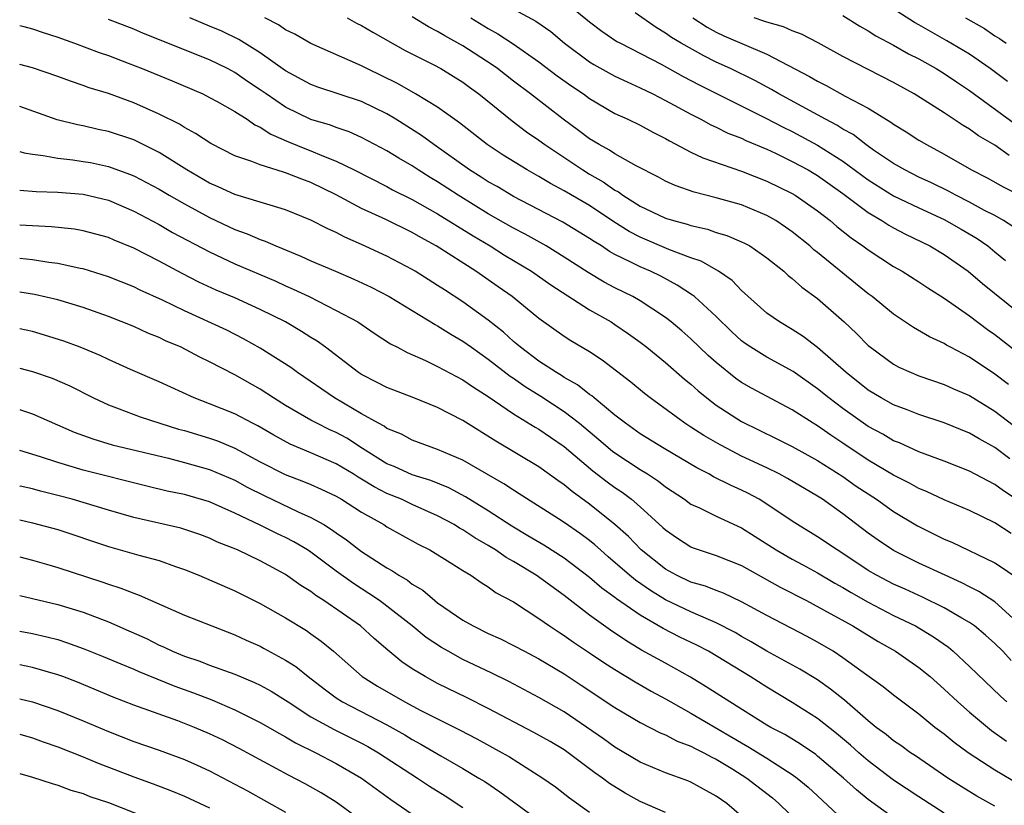
# Model space of a CAD drawing. Units: inches. Extents: x 2634000 to 2637000, y 1515000 to 1518000.
# Drawn here: x 2634000 to 2634078, y 1515339 to 1515401 of the extents above; entities that cross this region are included whole.
import ezdxf

# ---------------------------------------------------------------- set-up
doc = ezdxf.new("R2010")
doc.units = ezdxf.units.IN
doc.header["$MEASUREMENT"] = 0
doc.layers.add('LD26341515_2ft', color=83, linetype='Continuous')

msp = doc.modelspace()

# ---------------------------------------------------------------- linework, layer by layer
at = {"layer": 'LD26341515_2ft'}
for points, elevation in [([(2634037, 1515402.8), (2634040.753, 1515400.753), (2634041.928, 1515399.928), (2634043.023, 1515399), (2634045, 1515397.544), (2634045.338, 1515397.338), (2634047, 1515396.414), (2634047.953, 1515395.954), (2634049, 1515395.487), (2634050.004, 1515395), (2634051, 1515394.492), (2634053, 1515393.398), (2634053.778, 1515393), (2634054.565, 1515392.565), (2634055, 1515392.374), (2634055.917, 1515391.918), (2634057, 1515391.504), (2634057.336, 1515391.336), (2634059, 1515390.638), (2634059.682, 1515390.317), (2634061, 1515389.674), (2634062.249, 1515389), (2634062.722, 1515388.722), (2634063, 1515388.556), (2634065, 1515387.149), (2634067, 1515385.633), (2634068.077, 1515385), (2634068.631, 1515384.631), (2634069, 1515384.427), (2634069.936, 1515383.936), (2634071.871, 1515383), (2634073, 1515382.331), (2634074.895, 1515381), (2634076.027, 1515380.027), (2634079, 1515377.641)], 8648), ([(2634077.99, 1515395.989), (2634076.615, 1515397), (2634075, 1515398.13), (2634073.206, 1515399.206), (2634071.921, 1515399.921), (2634071, 1515400.471), (2634070.656, 1515400.656), (2634066.984, 1515403)], 8660), ([(2634043, 1515402.335), (2634045, 1515400.689), (2634045.958, 1515399.958), (2634047.153, 1515399.153), (2634047.429, 1515399), (2634050.644, 1515397.356), (2634052.39, 1515396.391), (2634053.702, 1515395.702), (2634058.875, 1515393.125), (2634060.349, 1515392.349), (2634061, 1515392.039), (2634063, 1515390.965), (2634065, 1515389.707), (2634067, 1515388.221), (2634069, 1515386.947), (2634071, 1515385.999), (2634073, 1515385.1), (2634074.337, 1515384.337), (2634075.593, 1515383.592), (2634076.439, 1515383), (2634077, 1515382.548), (2634077.845, 1515381.846)], 8650), ([(2634078.29, 1515360.29), (2634077, 1515361.154), (2634075, 1515362.121), (2634073, 1515362.956), (2634071.605, 1515363.605), (2634071, 1515363.847), (2634070.268, 1515364.268), (2634069, 1515364.896), (2634067, 1515366.101), (2634065, 1515367.445), (2634064.057, 1515368.058), (2634063, 1515368.798), (2634062.657, 1515369), (2634061, 1515370.069), (2634057.781, 1515371.78), (2634057, 1515372.231), (2634056.546, 1515372.546), (2634055, 1515373.794), (2634054.364, 1515374.364), (2634053, 1515375.675), (2634052.295, 1515376.295), (2634051.453, 1515377), (2634051, 1515377.353), (2634049, 1515378.671), (2634048.422, 1515379), (2634047, 1515379.703), (2634046.153, 1515380.153), (2634044.894, 1515380.895), (2634043, 1515382.127), (2634041.562, 1515383), (2634039.921, 1515383.921), (2634039, 1515384.402), (2634037, 1515385.551), (2634034.631, 1515387), (2634033, 1515388.067), (2634032.412, 1515388.411), (2634031.475, 1515389), (2634031, 1515389.321), (2634029.933, 1515389.933), (2634029, 1515390.512), (2634027, 1515391.556), (2634026.006, 1515392.005), (2634025, 1515392.342), (2634024.531, 1515392.531), (2634023, 1515392.986), (2634021, 1515393.962), (2634019.461, 1515395), (2634019, 1515395.329), (2634017.994, 1515395.994), (2634017, 1515396.683), (2634016.41, 1515397), (2634015, 1515397.701), (2634009.786, 1515399.786), (2634009, 1515400.112), (2634007, 1515400.881)], 8636), ([(2634079, 1515362.805), (2634077.679, 1515363.679), (2634077, 1515364.181), (2634076.447, 1515364.447), (2634075, 1515365.224), (2634073, 1515366.012), (2634071, 1515366.757), (2634069.456, 1515367.456), (2634069, 1515367.629), (2634068.141, 1515368.141), (2634067, 1515368.76), (2634065, 1515370.176), (2634063.894, 1515371), (2634063, 1515371.73), (2634061.082, 1515373.082), (2634059, 1515374.227), (2634057.731, 1515375), (2634057.295, 1515375.295), (2634057, 1515375.517), (2634056.224, 1515376.225), (2634055, 1515377.427), (2634053.28, 1515379), (2634053.128, 1515379.128), (2634051.919, 1515379.919), (2634050.613, 1515380.612), (2634049.82, 1515381), (2634049, 1515381.352), (2634048.265, 1515381.734), (2634047, 1515382.336), (2634046.57, 1515382.57), (2634045.931, 1515383), (2634045.349, 1515383.348), (2634045, 1515383.6), (2634042.893, 1515384.893), (2634039, 1515386.916), (2634037.693, 1515387.693), (2634037, 1515388.077), (2634036.441, 1515388.44), (2634035.525, 1515389), (2634032.706, 1515391), (2634031.73, 1515391.73), (2634029.711, 1515393), (2634029, 1515393.424), (2634027, 1515394.407), (2634023.544, 1515395.544), (2634023, 1515395.742), (2634021, 1515396.816), (2634019, 1515398.252), (2634017.313, 1515399.313), (2634015.952, 1515399.952), (2634015, 1515400.365), (2634013.435, 1515401)], 8638), ([(2634078.194, 1515366.193), (2634077, 1515367.097), (2634075.763, 1515367.763), (2634075, 1515368.219), (2634073, 1515369.033), (2634071, 1515369.691), (2634070.069, 1515370.069), (2634069, 1515370.456), (2634068.025, 1515371), (2634067, 1515371.624), (2634065.246, 1515373), (2634063, 1515374.982), (2634061.866, 1515375.865), (2634061, 1515376.417), (2634059.999, 1515377), (2634059, 1515377.708), (2634057, 1515379.492), (2634056.264, 1515380.264), (2634055.183, 1515381), (2634053.801, 1515381.801), (2634053, 1515382.069), (2634051.267, 1515382.732), (2634049, 1515383.694), (2634048.133, 1515384.133), (2634046.906, 1515384.905), (2634045, 1515386.19), (2634043, 1515387.364), (2634041.925, 1515387.925), (2634041, 1515388.487), (2634040.077, 1515389), (2634038.183, 1515390.182), (2634036.919, 1515391), (2634034.728, 1515392.728), (2634033, 1515393.956), (2634031.264, 1515395), (2634029.827, 1515395.827), (2634027.406, 1515397), (2634027, 1515397.216), (2634023, 1515398.977), (2634021.716, 1515399.716), (2634021, 1515400.067), (2634020.447, 1515400.447), (2634019.369, 1515401)], 8640), ([(2634025.848, 1515401), (2634026.602, 1515400.602), (2634027, 1515400.409), (2634027.874, 1515399.874), (2634030.436, 1515398.436), (2634032.699, 1515397.301), (2634033.262, 1515397), (2634035, 1515395.928), (2634035.526, 1515395.526), (2634036.254, 1515395), (2634038.874, 1515392.875), (2634040.018, 1515392.018), (2634041, 1515391.347), (2634041.458, 1515391), (2634044.455, 1515389), (2634045, 1515388.674), (2634046.075, 1515388.075), (2634047, 1515387.409), (2634047.271, 1515387.271), (2634047.624, 1515387), (2634049, 1515386.135), (2634051, 1515385.19), (2634051.619, 1515385), (2634052.715, 1515384.715), (2634053, 1515384.61), (2634054.317, 1515384.317), (2634055, 1515384.074), (2634055.828, 1515383.828), (2634057, 1515383.338), (2634057.23, 1515383.23), (2634057.639, 1515383), (2634059, 1515382.059), (2634060.328, 1515381), (2634060.676, 1515380.675), (2634061, 1515380.434), (2634061.747, 1515379.748), (2634063, 1515378.858), (2634065.112, 1515377), (2634066.081, 1515376.081), (2634067, 1515375.149), (2634067.178, 1515375), (2634069, 1515373.659), (2634069.427, 1515373.426), (2634070.383, 1515373), (2634071, 1515372.752), (2634073, 1515372.076), (2634073.734, 1515371.733), (2634075, 1515371.19), (2634077, 1515369.965), (2634079, 1515368.436)], 8642), ([(2634078.072, 1515372.072), (2634077, 1515372.884), (2634075, 1515374.23), (2634073.5, 1515375), (2634073.176, 1515375.176), (2634073, 1515375.291), (2634071.828, 1515375.828), (2634070.568, 1515376.568), (2634069, 1515377.625), (2634067.301, 1515379), (2634067, 1515379.218), (2634063, 1515382.479), (2634062.703, 1515382.703), (2634062.376, 1515383), (2634061, 1515384.106), (2634060.478, 1515384.479), (2634059.698, 1515385), (2634059, 1515385.405), (2634057, 1515386.24), (2634055, 1515386.808), (2634053.248, 1515387.248), (2634051.762, 1515387.762), (2634051, 1515388.119), (2634050.435, 1515388.435), (2634048.664, 1515389.336), (2634047, 1515390.278), (2634046.572, 1515390.572), (2634045.754, 1515391), (2634045, 1515391.456), (2634044.126, 1515392.126), (2634042.921, 1515393), (2634040.335, 1515395), (2634039, 1515396.003), (2634037.721, 1515397), (2634037.302, 1515397.302), (2634035, 1515398.807), (2634033.581, 1515399.581), (2634033, 1515399.938), (2634032.288, 1515400.288), (2634031, 1515401.098)], 8644), ([(2634035.628, 1515401), (2634037, 1515400.158), (2634037.749, 1515399.75), (2634038.961, 1515398.961), (2634041, 1515397.546), (2634042.439, 1515396.439), (2634043.604, 1515395.604), (2634044.516, 1515395), (2634045, 1515394.642), (2634047, 1515393.472), (2634048.025, 1515393), (2634049, 1515392.528), (2634049.99, 1515391.99), (2634051, 1515391.494), (2634051.309, 1515391.309), (2634053, 1515390.416), (2634053.948, 1515389.947), (2634057, 1515388.907), (2634059, 1515388.123), (2634061, 1515387.133), (2634061.224, 1515387), (2634063, 1515385.762), (2634063.982, 1515385), (2634064.533, 1515384.533), (2634065.641, 1515383.641), (2634066.586, 1515383), (2634067, 1515382.686), (2634069, 1515381.384), (2634069.679, 1515381), (2634071, 1515380.165), (2634071.698, 1515379.698), (2634073, 1515378.882), (2634075, 1515377.481), (2634076.414, 1515376.415), (2634077, 1515376.003), (2634078.69, 1515374.69)], 8646), ([(2634078.493, 1515384.493), (2634077.69, 1515385), (2634077, 1515385.395), (2634076.19, 1515385.81), (2634075, 1515386.458), (2634073.924, 1515387), (2634073.333, 1515387.333), (2634071.99, 1515387.99), (2634071, 1515388.442), (2634069.877, 1515389), (2634069, 1515389.506), (2634067.425, 1515390.575), (2634066.82, 1515391), (2634065.799, 1515391.799), (2634065, 1515392.23), (2634064.534, 1515392.534), (2634063.634, 1515393), (2634059.951, 1515395), (2634059.356, 1515395.355), (2634058.055, 1515396.055), (2634056.13, 1515397), (2634055, 1515397.519), (2634054.009, 1515398.009), (2634052.242, 1515399), (2634051.466, 1515399.466), (2634051, 1515399.809), (2634050.243, 1515400.243), (2634048.586, 1515401.415)], 8652), ([(2634053.14, 1515401), (2634054.272, 1515400.272), (2634055, 1515399.883), (2634055.602, 1515399.603), (2634059, 1515398.148), (2634062.375, 1515396.375), (2634063, 1515396), (2634063.667, 1515395.667), (2634065.171, 1515394.829), (2634067, 1515393.868), (2634068.785, 1515392.785), (2634069, 1515392.616), (2634070.001, 1515392.001), (2634071, 1515391.349), (2634071.59, 1515391), (2634073, 1515390.253), (2634075.158, 1515389), (2634076.382, 1515388.382), (2634077.667, 1515387.667), (2634079, 1515386.976)], 8654), ([(2634078.139, 1515390.139), (2634077, 1515390.949), (2634075.709, 1515391.709), (2634075, 1515392.23), (2634074.509, 1515392.509), (2634073, 1515393.504), (2634070.629, 1515395), (2634069, 1515395.913), (2634065, 1515397.967), (2634063.046, 1515399.046), (2634061.732, 1515399.732), (2634061, 1515399.989), (2634060.303, 1515400.303), (2634059, 1515400.659), (2634058.756, 1515400.756), (2634058, 1515401)], 8656), ([(2634065, 1515401.185), (2634066.345, 1515400.345), (2634067, 1515399.988), (2634067.599, 1515399.599), (2634069, 1515398.856), (2634070.179, 1515398.179), (2634071, 1515397.765), (2634072.367, 1515397), (2634073, 1515396.612), (2634073.958, 1515395.958), (2634075, 1515395.272), (2634078.616, 1515392.616)], 8658), ([(2634074.692, 1515401), (2634076.172, 1515400.172), (2634077, 1515399.603), (2634077.377, 1515399.376), (2634077.902, 1515399)], 8662), ([(2634000, 1515400.419), (2634000.326, 1515400.326), (2634001, 1515400.151), (2634001.846, 1515399.846), (2634003, 1515399.472), (2634004.332, 1515399), (2634006.277, 1515398.277), (2634007, 1515398.029), (2634008.569, 1515397.431), (2634009.668, 1515397), (2634012.035, 1515396.035), (2634014.461, 1515395), (2634015, 1515394.734), (2634015.582, 1515394.417), (2634017, 1515393.609), (2634017.96, 1515393), (2634018.571, 1515392.571), (2634019, 1515392.387), (2634019.829, 1515391.829), (2634021.228, 1515391.228), (2634022.643, 1515390.643), (2634023, 1515390.517), (2634023.852, 1515390.148), (2634025, 1515389.7), (2634026.415, 1515389), (2634029, 1515387.69), (2634029.446, 1515387.446), (2634031, 1515386.673), (2634033, 1515385.551), (2634035.8, 1515383.8), (2634037.141, 1515383), (2634038.282, 1515382.282), (2634040.405, 1515381), (2634041.932, 1515379.932), (2634045, 1515377.967), (2634046.7, 1515377), (2634047, 1515376.807), (2634048.071, 1515376.071), (2634049, 1515375.402), (2634049.518, 1515375), (2634051, 1515373.795), (2634052.493, 1515372.493), (2634053, 1515372.089), (2634053.568, 1515371.567), (2634054.262, 1515371), (2634055, 1515370.439), (2634057, 1515369.142), (2634059.785, 1515367.785), (2634061, 1515367.173), (2634063, 1515366.064), (2634065, 1515364.791), (2634066.049, 1515364.049), (2634067.641, 1515363), (2634069, 1515362.032), (2634070.902, 1515360.902), (2634073, 1515359.865), (2634073.611, 1515359.611), (2634077, 1515357.979), (2634077.604, 1515357.604), (2634078.432, 1515357)], 8634), ([(2634079, 1515353.082), (2634077, 1515354.896), (2634075.73, 1515355.73), (2634075, 1515356.081), (2634074.403, 1515356.402), (2634073.065, 1515357), (2634071, 1515357.964), (2634069, 1515358.951), (2634067.775, 1515359.775), (2634067, 1515360.34), (2634065, 1515361.859), (2634063.377, 1515363), (2634063, 1515363.243), (2634060.636, 1515364.636), (2634059.96, 1515365), (2634059, 1515365.475), (2634057, 1515366.42), (2634055.853, 1515367), (2634055.296, 1515367.296), (2634054.026, 1515368.026), (2634053, 1515368.704), (2634052.523, 1515369), (2634049.793, 1515371), (2634049.345, 1515371.345), (2634048.259, 1515372.259), (2634045.991, 1515373.991), (2634045, 1515374.641), (2634043.521, 1515375.522), (2634043, 1515375.863), (2634041, 1515377.268), (2634038.891, 1515379), (2634037.783, 1515379.783), (2634036.022, 1515381), (2634032.893, 1515383), (2634031.664, 1515383.664), (2634031, 1515384.056), (2634028.919, 1515385.081), (2634027, 1515385.971), (2634025, 1515387.046), (2634023, 1515388.005), (2634022.266, 1515388.266), (2634021, 1515388.779), (2634020.823, 1515388.823), (2634019, 1515389.396), (2634018.318, 1515389.682), (2634017, 1515390.125), (2634015.082, 1515391.082), (2634013.885, 1515391.885), (2634013, 1515392.347), (2634012.607, 1515392.607), (2634011, 1515393.411), (2634009, 1515394.302), (2634007, 1515395.036), (2634005.497, 1515395.497), (2634005, 1515395.68), (2634003.999, 1515395.999), (2634003, 1515396.369), (2634001, 1515397.066), (2634000, 1515397.329)], 8632), ([(2634078.285, 1515350.285), (2634077.622, 1515351), (2634077, 1515351.616), (2634076.269, 1515352.27), (2634075.378, 1515353), (2634075, 1515353.264), (2634074.388, 1515353.612), (2634073, 1515354.44), (2634071.281, 1515355.281), (2634069.905, 1515355.905), (2634069, 1515356.297), (2634067.646, 1515357), (2634067, 1515357.382), (2634065, 1515358.722), (2634064.54, 1515359), (2634063, 1515360.049), (2634061.409, 1515361), (2634061, 1515361.263), (2634059, 1515362.621), (2634058.38, 1515363), (2634057.485, 1515363.485), (2634057, 1515363.73), (2634056.114, 1515364.113), (2634054.785, 1515364.785), (2634054.416, 1515365), (2634053.477, 1515365.477), (2634050.893, 1515367), (2634049, 1515368.175), (2634047.825, 1515369), (2634047, 1515369.651), (2634045.351, 1515371), (2634045.167, 1515371.167), (2634045, 1515371.275), (2634044.05, 1515372.05), (2634043, 1515372.629), (2634042.779, 1515372.779), (2634042.397, 1515373), (2634041, 1515373.919), (2634039.531, 1515375), (2634039.252, 1515375.253), (2634039, 1515375.45), (2634038.194, 1515376.194), (2634037, 1515377.141), (2634035, 1515378.601), (2634033.53, 1515379.53), (2634033, 1515379.888), (2634031.227, 1515381), (2634031, 1515381.136), (2634029, 1515382.204), (2634027, 1515383.13), (2634025.685, 1515383.685), (2634025, 1515384.052), (2634024.342, 1515384.342), (2634023, 1515385.042), (2634021, 1515385.865), (2634019.79, 1515386.21), (2634019, 1515386.47), (2634017, 1515387.056), (2634015.673, 1515387.673), (2634015, 1515387.96), (2634013.193, 1515389), (2634011, 1515390.371), (2634010.594, 1515390.594), (2634009, 1515391.369), (2634007, 1515392.036), (2634006.195, 1515392.195), (2634005, 1515392.478), (2634004.555, 1515392.555), (2634002.964, 1515392.964), (2634000.009, 1515394.006), (2634000, 1515394.009)], 8630), ([(2634000, 1515390.459), (2634000.351, 1515390.351), (2634001, 1515390.239), (2634001.847, 1515390.153), (2634003, 1515389.929), (2634004.199, 1515389.801), (2634005, 1515389.681), (2634005.578, 1515389.578), (2634007, 1515389.284), (2634008.678, 1515388.678), (2634009, 1515388.542), (2634010.018, 1515388.018), (2634011, 1515387.481), (2634011.81, 1515387), (2634013, 1515386.325), (2634015, 1515385.244), (2634017, 1515384.312), (2634017.972, 1515383.972), (2634019, 1515383.505), (2634019.381, 1515383.381), (2634020.234, 1515383), (2634022.206, 1515382.206), (2634023, 1515381.835), (2634024.928, 1515381), (2634026.389, 1515380.389), (2634027.746, 1515379.746), (2634029.166, 1515379), (2634032.795, 1515376.795), (2634033, 1515376.695), (2634034.033, 1515376.033), (2634035, 1515375.483), (2634035.663, 1515375), (2634037, 1515374.078), (2634038.732, 1515372.733), (2634039, 1515372.563), (2634039.913, 1515371.913), (2634041.15, 1515371.15), (2634043, 1515369.928), (2634044.199, 1515369), (2634045.732, 1515367.732), (2634046.81, 1515366.81), (2634047, 1515366.67), (2634049, 1515365.356), (2634049.583, 1515365), (2634050.44, 1515364.44), (2634051, 1515363.999), (2634052.498, 1515363), (2634053, 1515362.631), (2634053.67, 1515362.33), (2634055, 1515361.664), (2634057, 1515360.757), (2634058.077, 1515360.078), (2634059.724, 1515359), (2634061, 1515358.263), (2634061.83, 1515357.831), (2634063, 1515357.193), (2634064.374, 1515356.374), (2634065, 1515356.033), (2634065.64, 1515355.641), (2634067, 1515354.887), (2634069, 1515353.841), (2634070.731, 1515353), (2634072.152, 1515352.152), (2634073.325, 1515351.325), (2634073.717, 1515351), (2634075, 1515349.813), (2634077.45, 1515347.45), (2634077.947, 1515347)], 8628), ([(2634000, 1515387.408), (2634001.304, 1515387.304), (2634003, 1515387.252), (2634005, 1515387.092), (2634007, 1515386.605), (2634009, 1515385.743), (2634011, 1515384.683), (2634012.074, 1515384.074), (2634015, 1515382.532), (2634017, 1515381.588), (2634020.213, 1515380.213), (2634021, 1515379.849), (2634021.598, 1515379.598), (2634022.844, 1515379), (2634025, 1515377.92), (2634026.69, 1515377), (2634028.07, 1515376.07), (2634029.285, 1515375.285), (2634029.843, 1515375), (2634030.588, 1515374.588), (2634032.04, 1515373.96), (2634033, 1515373.494), (2634035, 1515372.437), (2634035.843, 1515371.843), (2634037, 1515371.13), (2634039, 1515369.758), (2634040.706, 1515368.707), (2634041, 1515368.543), (2634041.9, 1515367.9), (2634043, 1515367.161), (2634045.258, 1515365.258), (2634046.39, 1515364.39), (2634047, 1515363.944), (2634047.565, 1515363.565), (2634048.313, 1515363), (2634049, 1515362.406), (2634050.788, 1515360.788), (2634051, 1515360.581), (2634051.929, 1515359.928), (2634053, 1515359.238), (2634053.166, 1515359.166), (2634053.651, 1515359), (2634055, 1515358.57), (2634057, 1515357.777), (2634060.056, 1515356.056), (2634062.134, 1515355), (2634064.004, 1515353.996), (2634065.786, 1515353), (2634067.78, 1515351.78), (2634069.152, 1515351), (2634071, 1515349.733), (2634071.894, 1515349), (2634073, 1515348.026), (2634074.078, 1515347), (2634075, 1515346.193), (2634076.738, 1515344.738), (2634077.911, 1515343.911)], 8626), ([(2634079, 1515340.427), (2634077, 1515341.631), (2634074.885, 1515343), (2634073.798, 1515343.798), (2634073, 1515344.452), (2634072.256, 1515345), (2634071, 1515346.031), (2634069, 1515347.539), (2634068.189, 1515348.189), (2634066.889, 1515349.111), (2634065, 1515350.492), (2634064.226, 1515351), (2634063, 1515351.724), (2634062.173, 1515352.173), (2634059, 1515353.828), (2634057, 1515354.914), (2634055.581, 1515355.581), (2634055, 1515355.79), (2634054.141, 1515356.141), (2634053, 1515356.462), (2634051.864, 1515357), (2634051, 1515357.479), (2634049.082, 1515359), (2634048.062, 1515360.062), (2634047, 1515361.019), (2634045, 1515362.628), (2634043.622, 1515363.622), (2634043, 1515364.148), (2634042.492, 1515364.492), (2634041, 1515365.571), (2634037.583, 1515367.583), (2634035, 1515369.211), (2634033, 1515370.26), (2634031.134, 1515371), (2634029, 1515371.815), (2634028.226, 1515372.226), (2634027, 1515372.844), (2634026.761, 1515373), (2634024.15, 1515375), (2634023.486, 1515375.486), (2634023, 1515375.777), (2634022.259, 1515376.259), (2634020.987, 1515377), (2634019, 1515377.997), (2634017, 1515378.901), (2634015.522, 1515379.523), (2634014.156, 1515380.156), (2634012.836, 1515380.836), (2634011, 1515381.81), (2634009, 1515382.82), (2634007.453, 1515383.453), (2634007, 1515383.66), (2634005, 1515384.203), (2634004.318, 1515384.318), (2634002.507, 1515384.507), (2634001, 1515384.581), (2634000, 1515384.647)], 8624), ([(2634077, 1515338.765), (2634075.573, 1515339.573), (2634074.327, 1515340.327), (2634073.29, 1515341), (2634070.741, 1515342.74), (2634070.338, 1515343), (2634069.565, 1515343.565), (2634069, 1515343.945), (2634068.422, 1515344.422), (2634067.632, 1515345), (2634067, 1515345.508), (2634065.133, 1515347.132), (2634064.026, 1515348.026), (2634063, 1515348.74), (2634061.601, 1515349.601), (2634059, 1515351.026), (2634057.76, 1515351.76), (2634057, 1515352.177), (2634056.483, 1515352.483), (2634055, 1515353.26), (2634054.576, 1515353.424), (2634053, 1515354.111), (2634051, 1515355.056), (2634049.796, 1515355.796), (2634048.612, 1515356.611), (2634048.143, 1515357), (2634046.461, 1515358.462), (2634045.847, 1515359), (2634045.409, 1515359.409), (2634045, 1515359.742), (2634044.281, 1515360.281), (2634043, 1515361.163), (2634042.531, 1515361.469), (2634039.443, 1515363.443), (2634039, 1515363.71), (2634038.225, 1515364.225), (2634035, 1515366.085), (2634033, 1515366.945), (2634031, 1515367.682), (2634030.139, 1515368.139), (2634029, 1515368.6), (2634028.772, 1515368.772), (2634028.341, 1515369), (2634027, 1515369.757), (2634024.855, 1515371), (2634021.937, 1515373), (2634021.4, 1515373.4), (2634019, 1515374.94), (2634017.679, 1515375.679), (2634016.344, 1515376.344), (2634013, 1515377.881), (2634011.281, 1515378.719), (2634009.517, 1515379.516), (2634009, 1515379.773), (2634007, 1515380.574), (2634005, 1515381.193), (2634004.769, 1515381.232), (2634003, 1515381.625), (2634002.298, 1515381.702), (2634001, 1515381.907), (2634000.017, 1515382.017), (2634000, 1515382.019)], 8622), ([(2634073, 1515338.233), (2634071, 1515339.514), (2634069, 1515340.842), (2634067, 1515342.356), (2634066.25, 1515343), (2634065.592, 1515343.592), (2634064.503, 1515344.503), (2634063, 1515345.69), (2634061, 1515346.971), (2634059, 1515348.16), (2634057.668, 1515349), (2634054.38, 1515351), (2634053.479, 1515351.479), (2634052.129, 1515352.129), (2634050.806, 1515352.806), (2634049, 1515353.848), (2634047.133, 1515355.133), (2634047, 1515355.243), (2634045.975, 1515355.975), (2634045, 1515356.829), (2634043, 1515358.353), (2634041.374, 1515359.374), (2634040.13, 1515360.13), (2634038.869, 1515360.869), (2634037, 1515362.082), (2634035.195, 1515363.195), (2634033.896, 1515363.896), (2634032.474, 1515364.474), (2634031, 1515364.922), (2634029.579, 1515365.579), (2634029, 1515365.81), (2634027.072, 1515367), (2634025.821, 1515367.821), (2634025, 1515368.27), (2634024.494, 1515368.494), (2634023.466, 1515369), (2634023, 1515369.255), (2634021, 1515370.411), (2634020.046, 1515371), (2634019, 1515371.687), (2634017, 1515372.828), (2634015, 1515373.862), (2634014.227, 1515374.227), (2634012.755, 1515375), (2634011.523, 1515375.524), (2634011, 1515375.783), (2634010.129, 1515376.129), (2634009, 1515376.647), (2634007, 1515377.437), (2634005, 1515378.144), (2634003, 1515378.751), (2634001.172, 1515379.172), (2634000, 1515379.356)], 8620), ([(2634069, 1515337.868), (2634067, 1515339.302), (2634066.067, 1515340.067), (2634065.058, 1515341), (2634063, 1515342.736), (2634062.852, 1515342.852), (2634061.665, 1515343.665), (2634060.421, 1515344.422), (2634059.302, 1515345), (2634059, 1515345.177), (2634056.061, 1515347), (2634054.206, 1515348.206), (2634052.962, 1515348.962), (2634051, 1515350.07), (2634049.104, 1515351.104), (2634047.854, 1515351.855), (2634046.661, 1515352.66), (2634045, 1515353.852), (2634043, 1515355.397), (2634040.782, 1515357), (2634039, 1515358.084), (2634038.405, 1515358.405), (2634037.582, 1515359), (2634037, 1515359.362), (2634035.947, 1515359.947), (2634035, 1515360.589), (2634034.73, 1515360.73), (2634034.314, 1515361), (2634033, 1515361.71), (2634031, 1515362.597), (2634030.139, 1515363), (2634029, 1515363.466), (2634027.979, 1515363.979), (2634027, 1515364.594), (2634026.737, 1515364.737), (2634026.329, 1515365), (2634025, 1515365.802), (2634023, 1515366.671), (2634021.357, 1515367.358), (2634020.069, 1515368.069), (2634018.802, 1515368.802), (2634018.388, 1515369), (2634017, 1515369.74), (2634015, 1515370.544), (2634013.784, 1515371), (2634011, 1515372.273), (2634008.739, 1515373.261), (2634007, 1515374.047), (2634006.358, 1515374.358), (2634004.786, 1515375), (2634003.482, 1515375.482), (2634001.969, 1515375.969), (2634001, 1515376.243), (2634000, 1515376.461)], 8618), ([(2634000, 1515373.343), (2634001, 1515373.102), (2634002.552, 1515372.552), (2634003.951, 1515371.951), (2634005.832, 1515371), (2634007, 1515370.451), (2634007.852, 1515370.148), (2634009.511, 1515369.511), (2634011.074, 1515369), (2634012.543, 1515368.543), (2634013, 1515368.421), (2634015, 1515367.82), (2634015.611, 1515367.611), (2634017, 1515367.05), (2634019, 1515365.973), (2634020.959, 1515364.959), (2634022.413, 1515364.413), (2634023, 1515364.164), (2634023.809, 1515363.809), (2634025, 1515363.239), (2634025.412, 1515363), (2634027, 1515361.991), (2634028.755, 1515361), (2634029, 1515360.841), (2634031.469, 1515359.469), (2634032.386, 1515359), (2634033.978, 1515358.022), (2634035, 1515357.371), (2634035.621, 1515357), (2634036.434, 1515356.433), (2634037, 1515356.101), (2634037.63, 1515355.63), (2634039, 1515354.895), (2634041, 1515353.605), (2634041.838, 1515353), (2634042.531, 1515352.53), (2634043, 1515352.243), (2634043.723, 1515351.723), (2634045, 1515350.881), (2634046.119, 1515350.119), (2634047, 1515349.557), (2634048.591, 1515348.591), (2634049.866, 1515347.866), (2634051, 1515347.244), (2634051.41, 1515347), (2634053, 1515346.123), (2634056.234, 1515344.234), (2634057, 1515343.768), (2634057.496, 1515343.496), (2634059, 1515342.554), (2634060.259, 1515341.741), (2634061, 1515341.284), (2634061.389, 1515341), (2634062.266, 1515340.266), (2634063, 1515339.603), (2634065, 1515337.73)], 8616), ([(2634000, 1515370.097), (2634000.076, 1515370.076), (2634001, 1515369.76), (2634004.311, 1515368.311), (2634005.764, 1515367.764), (2634007.311, 1515367.311), (2634011.759, 1515366.241), (2634013, 1515365.917), (2634015, 1515365.36), (2634017, 1515364.509), (2634017.969, 1515363.969), (2634019.291, 1515363.291), (2634021.981, 1515362.019), (2634023, 1515361.573), (2634024.007, 1515361), (2634024.627, 1515360.627), (2634025, 1515360.345), (2634025.806, 1515359.806), (2634027, 1515358.885), (2634029, 1515357.586), (2634029.381, 1515357.381), (2634029.936, 1515357), (2634030.612, 1515356.612), (2634031, 1515356.308), (2634031.82, 1515355.82), (2634032.775, 1515355), (2634033, 1515354.826), (2634035, 1515353.46), (2634035.8, 1515353), (2634037, 1515352.418), (2634037.977, 1515351.977), (2634039, 1515351.472), (2634039.857, 1515351), (2634041, 1515350.401), (2634043, 1515349.218), (2634044.341, 1515348.34), (2634047, 1515346.554), (2634049, 1515345.369), (2634050.571, 1515344.571), (2634051, 1515344.401), (2634051.914, 1515343.914), (2634053, 1515343.521), (2634053.331, 1515343.331), (2634054.013, 1515343), (2634054.64, 1515342.64), (2634055, 1515342.479), (2634056.315, 1515341.685), (2634057.41, 1515341), (2634059.431, 1515339.431), (2634059.946, 1515339), (2634062.504, 1515336.504)], 8614), ([(2634057, 1515337.996), (2634055.825, 1515339), (2634055, 1515339.579), (2634053, 1515340.666), (2634052.765, 1515340.765), (2634051, 1515341.414), (2634049, 1515342.242), (2634047, 1515343.43), (2634046.096, 1515344.096), (2634043, 1515346.215), (2634041, 1515347.356), (2634038.611, 1515348.611), (2634037.277, 1515349.277), (2634035, 1515350.36), (2634033.822, 1515351), (2634033.301, 1515351.301), (2634032.101, 1515352.101), (2634031, 1515353.003), (2634029, 1515354.572), (2634028.411, 1515355), (2634027.573, 1515355.572), (2634026.345, 1515356.345), (2634025, 1515357.318), (2634023, 1515358.818), (2634022.722, 1515359), (2634021.646, 1515359.646), (2634021, 1515359.983), (2634020.305, 1515360.305), (2634019, 1515360.962), (2634017, 1515361.919), (2634015, 1515362.809), (2634013, 1515363.38), (2634011.655, 1515363.655), (2634010.036, 1515364.036), (2634005, 1515365.298), (2634003, 1515365.897), (2634001.643, 1515366.357), (2634000, 1515366.852)], 8612), ([(2634051, 1515338.285), (2634049, 1515339.157), (2634047.796, 1515339.796), (2634046.565, 1515340.565), (2634046.019, 1515341), (2634045.421, 1515341.421), (2634043.31, 1515343), (2634043, 1515343.214), (2634041.877, 1515343.877), (2634040.604, 1515344.604), (2634037, 1515346.479), (2634035.328, 1515347.328), (2634033, 1515348.473), (2634032.016, 1515349), (2634031, 1515349.626), (2634030.173, 1515350.173), (2634029.079, 1515351.079), (2634028.002, 1515352.003), (2634026.913, 1515353), (2634024.012, 1515355), (2634023.396, 1515355.397), (2634023, 1515355.713), (2634022.207, 1515356.207), (2634021, 1515357.074), (2634019, 1515358.136), (2634017.19, 1515359), (2634015.631, 1515359.631), (2634015, 1515359.932), (2634014.221, 1515360.221), (2634012.717, 1515360.716), (2634009, 1515361.569), (2634007, 1515362.139), (2634004.138, 1515363), (2634003, 1515363.308), (2634001.648, 1515363.648), (2634001, 1515363.839), (2634000.05, 1515364.05), (2634000, 1515364.064)], 8610), ([(2634000, 1515361.375), (2634001, 1515361.151), (2634003, 1515360.608), (2634007, 1515359.28), (2634009.415, 1515358.585), (2634011, 1515358.159), (2634012.311, 1515357.69), (2634013, 1515357.463), (2634014.14, 1515357), (2634017, 1515355.765), (2634019, 1515354.778), (2634021, 1515353.645), (2634022.634, 1515352.634), (2634023, 1515352.379), (2634023.807, 1515351.807), (2634024.789, 1515351), (2634027.039, 1515349), (2634028.247, 1515348.247), (2634030.406, 1515347), (2634031.663, 1515346.338), (2634034.773, 1515344.773), (2634036.089, 1515344.089), (2634038.097, 1515343), (2634038.667, 1515342.667), (2634041.311, 1515341), (2634042.297, 1515340.297), (2634043.422, 1515339.422), (2634045, 1515338.292)], 8608), ([(2634000, 1515358.46), (2634001, 1515358.195), (2634002.127, 1515357.873), (2634003, 1515357.617), (2634006.486, 1515356.486), (2634007, 1515356.297), (2634007.993, 1515355.993), (2634009, 1515355.582), (2634009.44, 1515355.441), (2634013, 1515353.86), (2634015.174, 1515353), (2634017, 1515352.312), (2634017.893, 1515351.893), (2634019, 1515351.4), (2634019.261, 1515351.261), (2634021, 1515350.314), (2634021.8, 1515349.8), (2634022.766, 1515349), (2634024.03, 1515348.03), (2634025, 1515347.32), (2634025.488, 1515347), (2634029, 1515345.189), (2634030.409, 1515344.409), (2634031, 1515344.049), (2634031.684, 1515343.684), (2634033.243, 1515342.757), (2634035, 1515341.748), (2634036.261, 1515341), (2634036.718, 1515340.717), (2634037.921, 1515339.921), (2634041.924, 1515337)], 8606), ([(2634000, 1515355.42), (2634003, 1515354.696), (2634005, 1515354.082), (2634007, 1515353.325), (2634008.623, 1515352.623), (2634010, 1515352.001), (2634011, 1515351.497), (2634011.353, 1515351.353), (2634012.063, 1515351), (2634013, 1515350.611), (2634014.223, 1515350.222), (2634015, 1515349.917), (2634017, 1515349.189), (2634018.548, 1515348.548), (2634019, 1515348.326), (2634019.858, 1515347.858), (2634021, 1515347.146), (2634021.197, 1515347), (2634023, 1515345.841), (2634024.822, 1515344.822), (2634027, 1515343.738), (2634027.484, 1515343.484), (2634028.338, 1515343), (2634031.423, 1515341), (2634032.365, 1515340.364), (2634033.591, 1515339.591), (2634035, 1515338.672)], 8604), ([(2634000, 1515352.596), (2634001, 1515352.413), (2634002.148, 1515352.148), (2634003, 1515351.924), (2634003.703, 1515351.702), (2634005, 1515351.235), (2634006.594, 1515350.594), (2634007.978, 1515350.022), (2634009, 1515349.586), (2634009.399, 1515349.399), (2634012.242, 1515348.242), (2634013.721, 1515347.721), (2634015.167, 1515347.167), (2634017, 1515346.375), (2634019, 1515345.387), (2634020.51, 1515344.51), (2634021, 1515344.253), (2634021.78, 1515343.78), (2634023.373, 1515343), (2634025, 1515342.14), (2634026.992, 1515341), (2634029.315, 1515339.315), (2634031, 1515338.158)], 8602), ([(2634028.508, 1515336.508), (2634025, 1515339.081), (2634023.816, 1515339.816), (2634022.541, 1515340.541), (2634021.225, 1515341.225), (2634017.331, 1515343.331), (2634016.006, 1515344.006), (2634015, 1515344.488), (2634013.795, 1515345), (2634012.493, 1515345.507), (2634009, 1515346.75), (2634007.379, 1515347.379), (2634004.557, 1515348.557), (2634003.402, 1515349), (2634003, 1515349.152), (2634001, 1515349.731), (2634000, 1515349.932)], 8600), ([(2634000, 1515347.259), (2634001, 1515347.018), (2634003, 1515346.332), (2634005, 1515345.51), (2634007, 1515344.662), (2634009, 1515343.885), (2634011, 1515343.186), (2634013, 1515342.459), (2634014.017, 1515342.017), (2634015, 1515341.562), (2634017.986, 1515339.986), (2634021, 1515338.316)], 8598), ([(2634000, 1515344.473), (2634001, 1515344.181), (2634001.858, 1515343.858), (2634003, 1515343.47), (2634005, 1515342.684), (2634006.184, 1515342.184), (2634009, 1515341.092), (2634010.53, 1515340.53), (2634011.976, 1515339.976), (2634013, 1515339.555), (2634015, 1515338.633)], 8596), ([(2634000, 1515341.349), (2634001, 1515341.065), (2634002.558, 1515340.557), (2634003, 1515340.437), (2634004.046, 1515340.046), (2634005, 1515339.777), (2634005.55, 1515339.55), (2634007, 1515339.071), (2634011, 1515337.492)], 8594)]:
    msp.add_lwpolyline(points, dxfattribs=dict(at, elevation=elevation))

doc.saveas('drawing.dxf')
